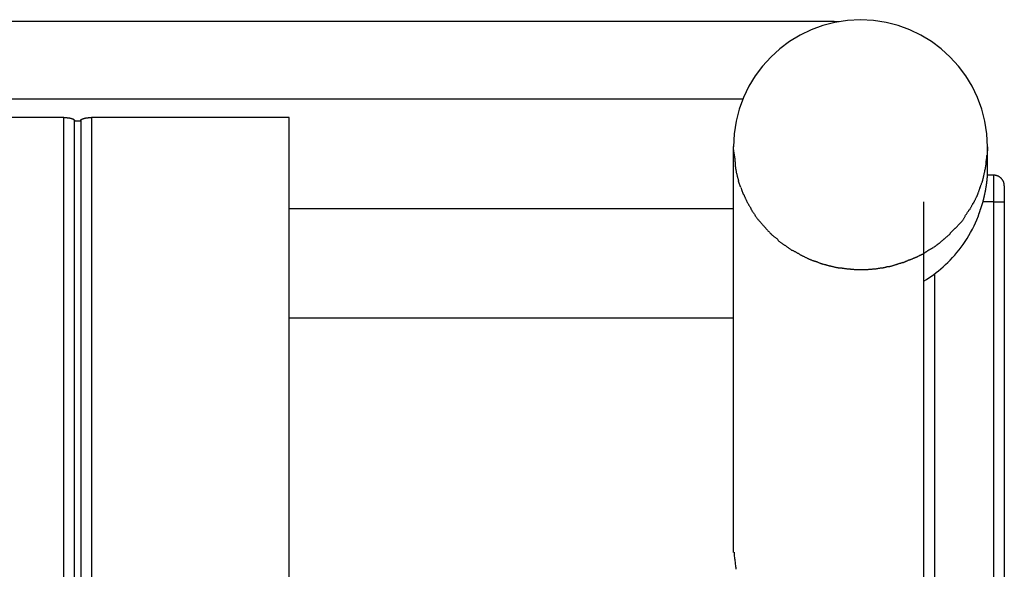
# Model space of a CAD drawing. Extents: x -18.6 to 18.6, y -7.9 to 7.9.
# Drawn here: x 8.1 to 12.8, y 5.3 to 7.9 of the extents above; entities that cross this region are included whole.
import ezdxf

# ---------------------------------------------------------------- set-up
doc = ezdxf.new("R2010")
doc.units = 0
doc.layers.get('0').update_dxf_attribs({"linetype": 'CONTINUOUS'})

msp = doc.modelspace()

# ---------------------------------------------------------------- linework, layer by layer
at = {"color": 0}
for points in [[(11.9464, 7.9201), (-2.8529, 7.9201)], [(12.6715, 7.3279), (12.6715, 7.3279), (12.6683, 7.389), (12.6591, 7.4485), (12.6442, 7.5058), (12.6241, 7.561), (12.5987, 7.6133), (12.5687, 7.6628), (12.534, 7.709), (12.4953, 7.7518), (12.4525, 7.7905), (12.4063, 7.8252), (12.3568, 7.8552), (12.3045, 7.8806), (12.2493, 7.9007), (12.192, 7.9156), (12.1325, 7.9248), (12.0714, 7.928), (12.0714, 7.928), (12.01, 7.9248), (11.9506, 7.9156), (11.8931, 7.9007), (11.8381, 7.8806), (11.7856, 7.8552), (11.7361, 7.8252), (11.6899, 7.7905), (11.6474, 7.7518), (11.6085, 7.709), (11.5739, 7.6628), (11.5437, 7.6133), (11.5185, 7.561), (11.4982, 7.5058), (11.4835, 7.4485), (11.4743, 7.389), (11.4713, 7.3279), (11.4713, 7.3279), (11.4713, 7.3279), (11.4713, 7.3279), (11.4713, 7.3279), (11.4713, 7.3279), (11.4713, 7.3279), (11.4713, 7.3279), (11.4713, 7.3279), (11.4713, 7.3279), (11.4713, 7.3279), (11.4713, 7.3279), (11.4713, 7.3279), (11.4713, 7.3279), (11.4713, 7.3279), (11.4713, 7.3279), (11.4713, 7.3279), (11.4713, 7.3279)], [(12.6715, 7.3279), (12.6715, 7.3279), (12.6683, 7.389), (12.6591, 7.4485), (12.6442, 7.5058), (12.6241, 7.561), (12.5987, 7.6133), (12.5687, 7.6628), (12.534, 7.709), (12.4953, 7.7518), (12.4525, 7.7905), (12.4063, 7.8252), (12.3568, 7.8552), (12.3045, 7.8806), (12.2493, 7.9007), (12.192, 7.9156), (12.1325, 7.9248), (12.0714, 7.928), (12.0714, 7.928), (12.01, 7.9248), (11.9506, 7.9156), (11.8931, 7.9007), (11.8381, 7.8806), (11.7856, 7.8552), (11.7361, 7.8252), (11.6899, 7.7905), (11.6474, 7.7518), (11.6085, 7.709), (11.5739, 7.6628), (11.5437, 7.6133), (11.5185, 7.561), (11.4982, 7.5058), (11.4835, 7.4485), (11.4743, 7.389), (11.4713, 7.3279), (11.4713, 7.3279), (11.4713, 7.3279), (11.4713, 7.3279), (11.4713, 7.3279), (11.4713, 7.3279), (11.4713, 7.3279), (11.4713, 7.3279), (11.4713, 7.3279), (11.4713, 7.3279), (11.4713, 7.3279), (11.4713, 7.3279), (11.4713, 7.3279), (11.4713, 7.3279), (11.4713, 7.3279), (11.4713, 7.3279), (11.4713, 7.3279), (11.4713, 7.3279)], [(11.9464, 7.9201), (11.9472, 7.9201), (11.9479, 7.9201), (11.9488, 7.9201), (11.9496, 7.9201), (11.9503, 7.9201), (11.9512, 7.9201), (11.952, 7.9201), (11.9527, 7.9201), (11.9536, 7.9201), (11.9544, 7.9201), (11.9552, 7.9201), (11.956, 7.9201), (11.9568, 7.92), (11.9576, 7.92), (11.9585, 7.92), (11.9593, 7.92), (11.96, 7.9199), (11.9609, 7.9199), (11.9617, 7.9199), (11.9625, 7.9199), (11.9633, 7.9199), (11.9642, 7.9198), (11.965, 7.9198), (11.9658, 7.9197), (11.9665, 7.9197), (11.9675, 7.9197), (11.9689, 7.9196), (11.9708, 7.9195)], [(11.9464, 7.9148), (11.9464, 7.9201)], [(11.5151, 7.553), (-2.3936, 7.553)], [(8.3049, 7.4661), (7.3696, 7.4661)], [(8.3049, 7.4661), (8.3057, 7.4661), (8.3065, 7.466), (8.3073, 7.466), (8.3081, 7.466), (8.3089, 7.466), (8.3097, 7.466), (8.3106, 7.4659), (8.3113, 7.4659), (8.3121, 7.4659), (8.313, 7.4659), (8.3137, 7.4658), (8.3145, 7.4657), (8.3153, 7.4657), (8.3161, 7.4656), (8.3169, 7.4656), (8.3176, 7.4655), (8.3184, 7.4654), (8.3192, 7.4654), (8.32, 7.4653), (8.3207, 7.4652), (8.3215, 7.4652), (8.3222, 7.4651), (8.323, 7.465), (8.3238, 7.465), (8.3245, 7.4648), (8.3252, 7.4648), (8.326, 7.4647), (8.3266, 7.4645), (8.3274, 7.4645), (8.3281, 7.4643), (8.3288, 7.4643), (8.3295, 7.4641), (8.3302, 7.464), (8.3309, 7.4639), (8.3316, 7.4638), (8.3323, 7.4637), (8.3329, 7.4635), (8.3336, 7.4634), (8.3342, 7.4632), (8.3349, 7.4631), (8.3355, 7.463), (8.3361, 7.4628), (8.3368, 7.4627), (8.3374, 7.4626), (8.338, 7.4624), (8.3385, 7.4623), (8.3392, 7.4621), (8.3397, 7.4619), (8.3403, 7.4618), (8.3408, 7.4616), (8.3414, 7.4615), (8.3419, 7.4613), (8.3425, 7.4611), (8.3429, 7.461), (8.3434, 7.4608), (8.344, 7.4606), (8.3445, 7.4604), (8.3449, 7.4603), (8.3454, 7.4601), (8.3458, 7.4599), (8.3463, 7.4597), (8.3467, 7.4595), (8.3471, 7.4593), (8.3475, 7.4591), (8.348, 7.459), (8.3484, 7.4588), (8.3487, 7.4586), (8.3491, 7.4584), (8.3495, 7.4582), (8.3498, 7.4579), (8.3502, 7.4578), (8.3505, 7.4576), (8.3508, 7.4574), (8.3511, 7.4572), (8.3514, 7.457), (8.3517, 7.4568), (8.352, 7.4566), (8.3522, 7.4564), (8.3524, 7.4561), (8.3527, 7.4559), (8.3529, 7.4557), (8.3531, 7.4555), (8.3533, 7.4553), (8.3535, 7.4551), (8.3537, 7.4549), (8.3538, 7.4546), (8.354, 7.4544), (8.3542, 7.4542), (8.3542, 7.454), (8.3544, 7.4537), (8.3545, 7.4535), (8.3546, 7.4533), (8.3546, 7.4531), (8.3547, 7.4528), (8.3548, 7.4526), (8.3548, 7.4524), (8.3548, 7.4522), (8.3548, 7.4519), (8.3548, 7.4517)], [(8.3049, -1.8365), (8.3049, 7.4661)], [(8.3548, -1.8221), (8.3548, 7.4517)], [(8.3548, 7.4502), (8.3849, 7.4502)], [(8.3849, 7.4517), (8.3849, 7.4519), (8.3849, 7.4522), (8.3849, 7.4524), (8.385, 7.4526), (8.385, 7.4528), (8.3851, 7.4531), (8.3852, 7.4533), (8.3852, 7.4535), (8.3854, 7.4537), (8.3854, 7.454), (8.3856, 7.4542), (8.3857, 7.4544), (8.3858, 7.4546), (8.3861, 7.4549), (8.3862, 7.4551), (8.3864, 7.4553), (8.3866, 7.4555), (8.3868, 7.4557), (8.387, 7.4559), (8.3873, 7.4561), (8.3875, 7.4564), (8.3878, 7.4566), (8.388, 7.4568), (8.3883, 7.457), (8.3886, 7.4572), (8.3889, 7.4574), (8.3892, 7.4576), (8.3896, 7.4578), (8.3899, 7.4579), (8.3902, 7.4582), (8.3906, 7.4584), (8.3909, 7.4586), (8.3913, 7.4588), (8.3918, 7.459), (8.3922, 7.4591), (8.3926, 7.4593), (8.393, 7.4595), (8.3934, 7.4597), (8.3939, 7.4599), (8.3943, 7.4601), (8.3948, 7.4603), (8.3953, 7.4604), (8.3957, 7.4606), (8.3962, 7.4608), (8.3968, 7.461), (8.3973, 7.4611), (8.3978, 7.4613), (8.3984, 7.4615), (8.3989, 7.4616), (8.3995, 7.4618), (8.4, 7.4619), (8.4006, 7.4621), (8.4012, 7.4623), (8.4017, 7.4624), (8.4024, 7.4626), (8.403, 7.4627), (8.4036, 7.4628), (8.4042, 7.463), (8.4048, 7.4631), (8.4054, 7.4632), (8.4061, 7.4634), (8.4068, 7.4635), (8.4074, 7.4637), (8.4081, 7.4638), (8.4088, 7.4639), (8.4095, 7.464), (8.4102, 7.4641), (8.4109, 7.4643), (8.4116, 7.4643), (8.4123, 7.4645), (8.413, 7.4645), (8.4138, 7.4647), (8.4145, 7.4648), (8.4152, 7.4648), (8.416, 7.465), (8.4167, 7.465), (8.4175, 7.4651), (8.4182, 7.4652), (8.419, 7.4652), (8.4197, 7.4653), (8.4205, 7.4654), (8.4213, 7.4654), (8.4221, 7.4655), (8.4228, 7.4656), (8.4236, 7.4656), (8.4244, 7.4657), (8.4252, 7.4657), (8.426, 7.4658), (8.4268, 7.4659), (8.4276, 7.4659), (8.4284, 7.4659), (8.4292, 7.4659), (8.43, 7.466), (8.4308, 7.466), (8.4316, 7.466), (8.4324, 7.466), (8.4332, 7.466), (8.434, 7.4661), (8.4349, 7.4661)], [(8.3849, 7.4517), (8.3849, -1.8221)], [(9.3701, 7.4661), (8.4349, 7.4661)], [(8.4349, 7.4661), (8.4349, -1.8365)], [(9.3701, -1.8365), (9.3701, 7.4661)], [(11.4693, 7.3292), (11.4693, 7.3292), (11.4693, 7.3249), (11.4696, 7.3206), (11.4699, 7.3159), (11.4705, 7.3113), (11.4711, 7.3063), (11.4718, 7.3014), (11.4726, 7.2963), (11.4735, 7.2915), (11.4741, 7.2864), (11.475, 7.2816), (11.4756, 7.2768), (11.4764, 7.2724), (11.4768, 7.268), (11.4773, 7.264), (11.4776, 7.2602), (11.4778, 7.257)], [(11.4693, 7.3292), (11.4693, 7.3292), (11.4693, 7.3249), (11.4696, 7.3206), (11.4699, 7.3159), (11.4705, 7.3113), (11.4711, 7.3063), (11.4718, 7.3014), (11.4726, 7.2963), (11.4735, 7.2915), (11.4741, 7.2864), (11.475, 7.2816), (11.4756, 7.2768), (11.4764, 7.2724), (11.4768, 7.268), (11.4773, 7.264), (11.4776, 7.2602), (11.4778, 7.257)], [(11.4712, 5.4118), (11.4712, 7.3281)], [(12.6716, 7.3279), (12.6701, 7.2876)], [(12.6716, 7.1945), (12.6716, 7.3281)], [(12.6648, 7.2478), (12.6648, 7.2478), (12.6648, 7.2495), (12.6649, 7.2516), (12.6651, 7.2539), (12.6654, 7.2566), (12.6657, 7.2592), (12.6661, 7.2621), (12.6664, 7.2651), (12.667, 7.2681), (12.6673, 7.2708), (12.6677, 7.2738), (12.668, 7.2765), (12.6685, 7.2794), (12.6687, 7.2819), (12.669, 7.2843), (12.6691, 7.2864), (12.6693, 7.2884)], [(12.6648, 7.2478), (12.6648, 7.2478), (12.6648, 7.2495), (12.6649, 7.2516), (12.6651, 7.2539), (12.6654, 7.2566), (12.6657, 7.2592), (12.6661, 7.2621), (12.6664, 7.2651), (12.667, 7.2681), (12.6673, 7.2708), (12.6677, 7.2738), (12.668, 7.2765), (12.6685, 7.2794), (12.6687, 7.2819), (12.669, 7.2843), (12.6691, 7.2864), (12.6693, 7.2884)], [(11.4782, 7.2566), (11.4782, 7.2566), (11.4782, 7.2534), (11.4783, 7.2502), (11.4784, 7.2467), (11.4787, 7.2433), (11.479, 7.2396), (11.4794, 7.236), (11.4798, 7.2322), (11.4804, 7.2286), (11.4808, 7.2247), (11.4814, 7.2211), (11.482, 7.2174), (11.4826, 7.2138), (11.4832, 7.2102), (11.4838, 7.2069), (11.4844, 7.2037), (11.4853, 7.2008)], [(11.4782, 7.2566), (11.4782, 7.2566), (11.4782, 7.2534), (11.4783, 7.2502), (11.4784, 7.2467), (11.4787, 7.2433), (11.479, 7.2396), (11.4794, 7.236), (11.4798, 7.2322), (11.4804, 7.2286), (11.4808, 7.2247), (11.4814, 7.2211), (11.482, 7.2174), (11.4826, 7.2138), (11.4832, 7.2102), (11.4838, 7.2069), (11.4844, 7.2037), (11.4853, 7.2008)], [(12.6585, 7.2101), (12.6585, 7.2101), (12.6588, 7.2121), (12.6593, 7.2143), (12.6598, 7.2165), (12.6604, 7.2189), (12.6608, 7.2212), (12.6614, 7.2236), (12.662, 7.226), (12.6626, 7.2286), (12.6629, 7.231), (12.6635, 7.2334), (12.6638, 7.2358), (12.6643, 7.2383), (12.6645, 7.2405), (12.6648, 7.2429), (12.6649, 7.245), (12.6651, 7.2473)], [(12.6585, 7.2101), (12.6585, 7.2101), (12.6588, 7.2121), (12.6593, 7.2143), (12.6598, 7.2165), (12.6604, 7.2189), (12.6608, 7.2212), (12.6614, 7.2236), (12.662, 7.226), (12.6626, 7.2286), (12.6629, 7.231), (12.6635, 7.2334), (12.6638, 7.2358), (12.6643, 7.2383), (12.6645, 7.2405), (12.6648, 7.2429), (12.6649, 7.245), (12.6651, 7.2473)], [(11.4855, 7.2013), (11.4855, 7.2013), (11.4858, 7.1992), (11.4863, 7.1971), (11.4869, 7.1948), (11.4875, 7.1926), (11.4881, 7.1901), (11.4888, 7.1877), (11.4894, 7.1851), (11.4903, 7.1827), (11.4909, 7.18), (11.4916, 7.1776), (11.4922, 7.1751), (11.493, 7.1727), (11.4936, 7.1703), (11.4942, 7.1681), (11.4946, 7.166), (11.4952, 7.1642)], [(11.4855, 7.2013), (11.4855, 7.2013), (11.4858, 7.1992), (11.4863, 7.1971), (11.4869, 7.1948), (11.4875, 7.1926), (11.4881, 7.1901), (11.4888, 7.1877), (11.4894, 7.1851), (11.4903, 7.1827), (11.4909, 7.18), (11.4916, 7.1776), (11.4922, 7.1751), (11.493, 7.1727), (11.4936, 7.1703), (11.4942, 7.1681), (11.4946, 7.166), (11.4952, 7.1642)], [(12.6365, 7.1329), (12.6365, 7.1329), (12.6368, 7.1346), (12.6374, 7.1366), (12.6381, 7.1387), (12.639, 7.1411), (12.6399, 7.1435), (12.6409, 7.1461), (12.6418, 7.1488), (12.643, 7.1515), (12.6439, 7.1541), (12.645, 7.1568), (12.6459, 7.1593), (12.6469, 7.1619), (12.6476, 7.1641), (12.6485, 7.1664), (12.6491, 7.1684), (12.6497, 7.1703)], [(12.6365, 7.1329), (12.6365, 7.1329), (12.6368, 7.1346), (12.6374, 7.1366), (12.6381, 7.1387), (12.639, 7.1411), (12.6399, 7.1435), (12.6409, 7.1461), (12.6418, 7.1488), (12.643, 7.1515), (12.6439, 7.1541), (12.645, 7.1568), (12.6459, 7.1593), (12.6469, 7.1619), (12.6476, 7.1641), (12.6485, 7.1664), (12.6491, 7.1684), (12.6497, 7.1703)], [(12.6495, 7.1696), (12.6495, 7.1696), (12.6498, 7.1716), (12.6503, 7.1738), (12.6508, 7.1762), (12.6514, 7.1787), (12.652, 7.1812), (12.6526, 7.1839), (12.6532, 7.1866), (12.6538, 7.1893), (12.6544, 7.1917), (12.655, 7.1944), (12.6556, 7.1969), (12.6562, 7.1996), (12.6566, 7.202), (12.6572, 7.2045), (12.6577, 7.2067), (12.6583, 7.209)], [(12.6495, 7.1696), (12.6495, 7.1696), (12.6498, 7.1716), (12.6503, 7.1738), (12.6508, 7.1762), (12.6514, 7.1787), (12.652, 7.1812), (12.6526, 7.1839), (12.6532, 7.1866), (12.6538, 7.1893), (12.6544, 7.1917), (12.655, 7.1944), (12.6556, 7.1969), (12.6562, 7.1996), (12.6566, 7.202), (12.6572, 7.2045), (12.6577, 7.2067), (12.6583, 7.209)], [(12.6506, 7.0694), (12.6511, 7.0714), (12.6516, 7.0733), (12.6521, 7.0752), (12.6526, 7.0772), (12.6531, 7.0791), (12.6536, 7.081), (12.6541, 7.0829), (12.6545, 7.0849), (12.655, 7.0869), (12.6555, 7.0888), (12.6559, 7.0907), (12.6563, 7.0926), (12.6568, 7.0945), (12.6572, 7.0964), (12.6577, 7.0983), (12.6581, 7.1003), (12.6585, 7.1021), (12.6589, 7.104), (12.6593, 7.1059), (12.6597, 7.1078), (12.6601, 7.1096), (12.6605, 7.1115), (12.6609, 7.1133), (12.6612, 7.1152), (12.6616, 7.117), (12.662, 7.1188), (12.6623, 7.1206), (12.6627, 7.1224), (12.663, 7.1242), (12.6633, 7.126), (12.6636, 7.1277), (12.664, 7.1295), (12.6643, 7.1312), (12.6645, 7.1329), (12.6649, 7.1346), (12.6652, 7.1363), (12.6654, 7.1379), (12.6657, 7.1396), (12.6659, 7.1412), (12.6662, 7.1428), (12.6665, 7.1445), (12.6667, 7.1461), (12.6669, 7.1476), (12.6671, 7.1492), (12.6674, 7.1507), (12.6676, 7.1522), (12.6678, 7.1536), (12.668, 7.1551), (12.6682, 7.1566), (12.6683, 7.158), (12.6685, 7.1594), (12.6687, 7.1608), (12.6689, 7.1621), (12.669, 7.1635), (12.6691, 7.1648), (12.6693, 7.166), (12.6694, 7.1672), (12.6696, 7.1685), (12.6697, 7.1697), (12.6698, 7.1709), (12.67, 7.1721), (12.67, 7.1732), (12.6702, 7.1743), (12.6702, 7.1754), (12.6704, 7.1764), (12.6704, 7.1774), (12.6705, 7.1784), (12.6706, 7.1793), (12.6707, 7.1803), (12.6708, 7.1812), (12.6709, 7.1821), (12.6709, 7.1829), (12.6709, 7.1837), (12.671, 7.1846), (12.6711, 7.1853), (12.6711, 7.1861), (12.6711, 7.1868), (12.6712, 7.1875), (12.6713, 7.1881), (12.6713, 7.1887), (12.6713, 7.1893), (12.6713, 7.1899), (12.6713, 7.1903), (12.6714, 7.1909), (12.6714, 7.1913), (12.6714, 7.1918), (12.6715, 7.1921), (12.6715, 7.1925), (12.6715, 7.1929), (12.6715, 7.1932), (12.6715, 7.1934), (12.6715, 7.1937), (12.6715, 7.1939), (12.6715, 7.1941), (12.6715, 7.1942), (12.6715, 7.1943), (12.6715, 7.1944), (12.6715, 7.1945), (12.6715, 7.1945)], [(12.701, 7.1934), (12.6715, 7.1934)], [(12.7038, 7.1934), (12.701, 7.1934)], [(12.701, 7.0684), (12.701, 7.1934)], [(12.7059, 7.1932), (12.7059, 7.1932), (12.7056, 7.1932), (12.7056, 7.1932), (12.7053, 7.1932), (12.7053, 7.1932), (12.705, 7.1932), (12.705, 7.1932), (12.7048, 7.1932), (12.7048, 7.1932), (12.7045, 7.1932), (12.7045, 7.1932), (12.7042, 7.1932), (12.7042, 7.1932), (12.7039, 7.1932), (12.7039, 7.1932), (12.7037, 7.1932), (12.7037, 7.1933)], [(12.7059, 7.1932), (12.7059, 7.1932), (12.7056, 7.1932), (12.7056, 7.1932), (12.7053, 7.1932), (12.7053, 7.1932), (12.705, 7.1932), (12.705, 7.1932), (12.7048, 7.1932), (12.7048, 7.1932), (12.7045, 7.1932), (12.7045, 7.1932), (12.7042, 7.1932), (12.7042, 7.1932), (12.7039, 7.1932), (12.7039, 7.1932), (12.7037, 7.1932), (12.7037, 7.1933)], [(12.7511, 7.1434), (12.7511, 7.1446), (12.751, 7.1459), (12.751, 7.147), (12.7509, 7.1483), (12.7508, 7.1494), (12.7505, 7.1507), (12.7503, 7.1519), (12.7501, 7.1531), (12.7499, 7.1544), (12.7496, 7.1556), (12.7492, 7.1569), (12.7489, 7.1582), (12.7485, 7.1594), (12.7481, 7.1606), (12.7476, 7.1619), (12.747, 7.163), (12.7466, 7.1643), (12.7459, 7.1655), (12.7453, 7.1667), (12.7447, 7.1679), (12.744, 7.1691), (12.7433, 7.1703), (12.7426, 7.1714), (12.7417, 7.1725), (12.741, 7.1736), (12.7401, 7.1747), (12.7393, 7.1758), (12.7383, 7.1768), (12.7374, 7.1778), (12.7365, 7.1788), (12.7354, 7.1798), (12.7345, 7.1807), (12.7334, 7.1816), (12.7323, 7.1825), (12.7312, 7.1833), (12.7301, 7.1842), (12.729, 7.1849), (12.7279, 7.1857), (12.7267, 7.1864), (12.7255, 7.187), (12.7244, 7.1877), (12.7231, 7.1883), (12.7219, 7.1889), (12.7207, 7.1894), (12.7195, 7.1899), (12.7182, 7.1904), (12.717, 7.1908), (12.7158, 7.1912), (12.7145, 7.1916), (12.7133, 7.1919), (12.712, 7.1923), (12.7108, 7.1925), (12.7095, 7.1927), (12.7083, 7.193), (12.7072, 7.1931), (12.7059, 7.1932)], [(11.5055, 7.1349), (11.4947, 7.1643)], [(11.5066, 7.1338), (11.5066, 7.1338), (11.5069, 7.1319), (11.5074, 7.1301), (11.508, 7.128), (11.5086, 7.1262), (11.5092, 7.1241), (11.5098, 7.122), (11.5104, 7.1199), (11.5113, 7.1179), (11.5119, 7.1158), (11.5128, 7.1137), (11.5135, 7.1116), (11.5144, 7.1096), (11.5152, 7.1075), (11.5161, 7.1056), (11.517, 7.1038), (11.5179, 7.1022)], [(11.5066, 7.1338), (11.5066, 7.1338), (11.5069, 7.1319), (11.5074, 7.1301), (11.508, 7.128), (11.5086, 7.1262), (11.5092, 7.1241), (11.5098, 7.122), (11.5104, 7.1199), (11.5113, 7.1179), (11.5119, 7.1158), (11.5128, 7.1137), (11.5135, 7.1116), (11.5144, 7.1096), (11.5152, 7.1075), (11.5161, 7.1056), (11.517, 7.1038), (11.5179, 7.1022)], [(12.6229, 7.0968), (12.6229, 7.0968), (12.6237, 7.0985), (12.6246, 7.1005), (12.6255, 7.1026), (12.6264, 7.105), (12.6273, 7.1074), (12.6282, 7.11), (12.6291, 7.1127), (12.6303, 7.1154), (12.6311, 7.1179), (12.632, 7.1206), (12.6328, 7.1231), (12.6337, 7.1257), (12.6343, 7.1279), (12.635, 7.1302), (12.6355, 7.1322), (12.6361, 7.1341)], [(12.6229, 7.0968), (12.6229, 7.0968), (12.6237, 7.0985), (12.6246, 7.1005), (12.6255, 7.1026), (12.6264, 7.105), (12.6273, 7.1074), (12.6282, 7.11), (12.6291, 7.1127), (12.6303, 7.1154), (12.6311, 7.1179), (12.632, 7.1206), (12.6328, 7.1231), (12.6337, 7.1257), (12.6343, 7.1279), (12.635, 7.1302), (12.6355, 7.1322), (12.6361, 7.1341)], [(12.7511, 7.1434), (12.7511, 7.0684)], [(11.5189, 7.1029), (11.5189, 7.1029), (11.5195, 7.1008), (11.5204, 7.0989), (11.5213, 7.0967), (11.5223, 7.0946), (11.5232, 7.0922), (11.5243, 7.0899), (11.5254, 7.0875), (11.5266, 7.0853), (11.5275, 7.0829), (11.5287, 7.0805), (11.5296, 7.0781), (11.5308, 7.0759), (11.5317, 7.0737), (11.5327, 7.0716), (11.5336, 7.0696), (11.5345, 7.0678)], [(11.5189, 7.1029), (11.5189, 7.1029), (11.5195, 7.1008), (11.5204, 7.0989), (11.5213, 7.0967), (11.5223, 7.0946), (11.5232, 7.0922), (11.5243, 7.0899), (11.5254, 7.0875), (11.5266, 7.0853), (11.5275, 7.0829), (11.5287, 7.0805), (11.5296, 7.0781), (11.5308, 7.0759), (11.5317, 7.0737), (11.5327, 7.0716), (11.5336, 7.0696), (11.5345, 7.0678)], [(12.6055, 7.0618), (12.6055, 7.0618), (12.6063, 7.0635), (12.6072, 7.0654), (12.6082, 7.0674), (12.6094, 7.0697), (12.6105, 7.072), (12.6117, 7.0744), (12.6129, 7.0768), (12.6143, 7.0794), (12.6154, 7.0818), (12.6166, 7.0842), (12.6178, 7.0866), (12.619, 7.089), (12.62, 7.0911), (12.6212, 7.0932), (12.6221, 7.0951), (12.6231, 7.0971)], [(12.6055, 7.0618), (12.6055, 7.0618), (12.6063, 7.0635), (12.6072, 7.0654), (12.6082, 7.0674), (12.6094, 7.0697), (12.6105, 7.072), (12.6117, 7.0744), (12.6129, 7.0768), (12.6143, 7.0794), (12.6154, 7.0818), (12.6166, 7.0842), (12.6178, 7.0866), (12.619, 7.089), (12.62, 7.0911), (12.6212, 7.0932), (12.6221, 7.0951), (12.6231, 7.0971)], [(11.4712, 7.0352), (9.3701, 7.0352)], [(11.534, 7.0686), (11.534, 7.0686), (11.5348, 7.0667), (11.5358, 7.0649), (11.537, 7.0628), (11.5383, 7.0608), (11.5395, 7.0585), (11.5409, 7.0564), (11.5423, 7.0541), (11.5438, 7.052), (11.545, 7.0496), (11.5465, 7.0475), (11.5478, 7.0453), (11.5493, 7.0432), (11.5505, 7.0411), (11.5517, 7.0391), (11.5527, 7.0373), (11.5538, 7.0356)], [(11.534, 7.0686), (11.534, 7.0686), (11.5348, 7.0667), (11.5358, 7.0649), (11.537, 7.0628), (11.5383, 7.0608), (11.5395, 7.0585), (11.5409, 7.0564), (11.5423, 7.0541), (11.5438, 7.052), (11.545, 7.0496), (11.5465, 7.0475), (11.5478, 7.0453), (11.5493, 7.0432), (11.5505, 7.0411), (11.5517, 7.0391), (11.5527, 7.0373), (11.5538, 7.0356)], [(11.5522, 7.0361), (11.5522, 7.0361), (11.553, 7.0341), (11.5541, 7.0322), (11.5553, 7.0301), (11.5567, 7.0282), (11.558, 7.0259), (11.5595, 7.0238), (11.561, 7.0217), (11.5627, 7.0196), (11.5642, 7.0172), (11.5657, 7.0151), (11.5671, 7.013), (11.5686, 7.0109), (11.5698, 7.0088), (11.5712, 7.0068), (11.5722, 7.0049), (11.5733, 7.0032)], [(11.5522, 7.0361), (11.5522, 7.0361), (11.553, 7.0341), (11.5541, 7.0322), (11.5553, 7.0301), (11.5567, 7.0282), (11.558, 7.0259), (11.5595, 7.0238), (11.561, 7.0217), (11.5627, 7.0196), (11.5642, 7.0172), (11.5657, 7.0151), (11.5671, 7.013), (11.5686, 7.0109), (11.5698, 7.0088), (11.5712, 7.0068), (11.5722, 7.0049), (11.5733, 7.0032)], [(12.371, -1.0513), (12.371, 7.0684)], [(12.565, 6.9987), (12.565, 6.9987), (12.5658, 7.0003), (12.5668, 7.0021), (12.568, 7.0039), (12.5693, 7.006), (12.5705, 7.0079), (12.572, 7.01), (12.5735, 7.0121), (12.575, 7.0142), (12.5762, 7.0162), (12.5777, 7.0183), (12.579, 7.0203), (12.5805, 7.0224), (12.5817, 7.0242), (12.5829, 7.0262), (12.5839, 7.028), (12.585, 7.0299)], [(12.565, 6.9987), (12.565, 6.9987), (12.5658, 7.0003), (12.5668, 7.0021), (12.568, 7.0039), (12.5693, 7.006), (12.5705, 7.0079), (12.572, 7.01), (12.5735, 7.0121), (12.575, 7.0142), (12.5762, 7.0162), (12.5777, 7.0183), (12.579, 7.0203), (12.5805, 7.0224), (12.5817, 7.0242), (12.5829, 7.0262), (12.5839, 7.028), (12.585, 7.0299)], [(12.5872, 7.0297), (12.5872, 7.0297), (12.588, 7.0314), (12.5889, 7.0332), (12.5899, 7.0352), (12.5911, 7.0373), (12.5922, 7.0394), (12.5934, 7.0416), (12.5946, 7.0439), (12.596, 7.0463), (12.5971, 7.0484), (12.5983, 7.0507), (12.5995, 7.0528), (12.6007, 7.0551), (12.6017, 7.0571), (12.6029, 7.0592), (12.6038, 7.061), (12.6048, 7.0629)], [(12.5872, 7.0297), (12.5872, 7.0297), (12.588, 7.0314), (12.5889, 7.0332), (12.5899, 7.0352), (12.5911, 7.0373), (12.5922, 7.0394), (12.5934, 7.0416), (12.5946, 7.0439), (12.596, 7.0463), (12.5971, 7.0484), (12.5983, 7.0507), (12.5995, 7.0528), (12.6007, 7.0551), (12.6017, 7.0571), (12.6029, 7.0592), (12.6038, 7.061), (12.6048, 7.0629)], [(12.6287, 7.0021), (12.6287, 7.0021), (12.629, 7.0035), (12.6294, 7.0051), (12.63, 7.0068), (12.6306, 7.0086), (12.6312, 7.0104), (12.6319, 7.0124), (12.6325, 7.0142), (12.6334, 7.0163), (12.634, 7.0181), (12.6347, 7.0201), (12.6353, 7.0219), (12.6361, 7.024), (12.6367, 7.0257), (12.6373, 7.0275), (12.6377, 7.0291), (12.6383, 7.0308)], [(12.6287, 7.0021), (12.6287, 7.0021), (12.629, 7.0035), (12.6294, 7.0051), (12.63, 7.0068), (12.6306, 7.0086), (12.6312, 7.0104), (12.6319, 7.0124), (12.6325, 7.0142), (12.6334, 7.0163), (12.634, 7.0181), (12.6347, 7.0201), (12.6353, 7.0219), (12.6361, 7.024), (12.6367, 7.0257), (12.6373, 7.0275), (12.6377, 7.0291), (12.6383, 7.0308)], [(12.6385, 7.0308), (12.6506, 7.0694)], [(12.701, 7.0684), (12.6503, 7.0684)], [(12.701, -1.4399), (12.701, 7.0684)], [(12.701, 7.0684), (12.7511, 7.0684)], [(12.7511, 7.0684), (12.7511, -1.4399)], [(11.5731, 7.0035), (11.5731, 7.0035), (11.5739, 7.0015), (11.5751, 6.9997), (11.5764, 6.9976), (11.5779, 6.9956), (11.5794, 6.9932), (11.5811, 6.9911), (11.5829, 6.9888), (11.5847, 6.9867), (11.5865, 6.9843), (11.5883, 6.9822), (11.5901, 6.9801), (11.5919, 6.9782), (11.5934, 6.9763), (11.5951, 6.9746), (11.5966, 6.9731), (11.5981, 6.9718)], [(11.5731, 7.0035), (11.5731, 7.0035), (11.5739, 7.0015), (11.5751, 6.9997), (11.5764, 6.9976), (11.5779, 6.9956), (11.5794, 6.9932), (11.5811, 6.9911), (11.5829, 6.9888), (11.5847, 6.9867), (11.5865, 6.9843), (11.5883, 6.9822), (11.5901, 6.9801), (11.5919, 6.9782), (11.5934, 6.9763), (11.5951, 6.9746), (11.5966, 6.9731), (11.5981, 6.9718)], [(12.3715, 6.6943), (12.383, 6.7013), (12.3946, 6.7088), (12.4061, 6.7166), (12.4176, 6.7248), (12.429, 6.7333), (12.4403, 6.7422), (12.4516, 6.7515), (12.4627, 6.7612), (12.4738, 6.7713), (12.4847, 6.7818), (12.4955, 6.7927), (12.5062, 6.804), (12.5166, 6.8157), (12.5269, 6.8278), (12.537, 6.8402), (12.5468, 6.8531), (12.5564, 6.8664), (12.5657, 6.88), (12.5748, 6.894), (12.5835, 6.9083), (12.5919, 6.9229), (12.6, 6.9381), (12.6079, 6.954), (12.6151, 6.9692), (12.6214, 6.9831), (12.6286, 7.0015)], [(12.5443, 6.9687), (12.5443, 6.9687), (12.5455, 6.9699), (12.5468, 6.9714), (12.5483, 6.9731), (12.5498, 6.975), (12.5513, 6.9768), (12.5529, 6.9789), (12.5544, 6.981), (12.5562, 6.9833), (12.5577, 6.9854), (12.5592, 6.9876), (12.5605, 6.9897), (12.562, 6.992), (12.5632, 6.994), (12.5645, 6.9961), (12.5655, 6.9979), (12.5666, 6.9999)], [(12.5443, 6.9687), (12.5443, 6.9687), (12.5455, 6.9699), (12.5468, 6.9714), (12.5483, 6.9731), (12.5498, 6.975), (12.5513, 6.9768), (12.5529, 6.9789), (12.5544, 6.981), (12.5562, 6.9833), (12.5577, 6.9854), (12.5592, 6.9876), (12.5605, 6.9897), (12.562, 6.992), (12.5632, 6.994), (12.5645, 6.9961), (12.5655, 6.9979), (12.5666, 6.9999)], [(11.5971, 6.9724), (11.5971, 6.9724), (11.5983, 6.9709), (11.5998, 6.9694), (11.6014, 6.9676), (11.6032, 6.9658), (11.6049, 6.9637), (11.6067, 6.9617), (11.6085, 6.9596), (11.6106, 6.9576), (11.6124, 6.9555), (11.6142, 6.9534), (11.616, 6.9513), (11.6179, 6.9494), (11.6195, 6.9475), (11.6212, 6.9458), (11.6227, 6.9443), (11.6242, 6.943)], [(11.5971, 6.9724), (11.5971, 6.9724), (11.5983, 6.9709), (11.5998, 6.9694), (11.6014, 6.9676), (11.6032, 6.9658), (11.6049, 6.9637), (11.6067, 6.9617), (11.6085, 6.9596), (11.6106, 6.9576), (11.6124, 6.9555), (11.6142, 6.9534), (11.616, 6.9513), (11.6179, 6.9494), (11.6195, 6.9475), (11.6212, 6.9458), (11.6227, 6.9443), (11.6242, 6.943)], [(11.6235, 6.9414), (11.6235, 6.9414), (11.6247, 6.9399), (11.6262, 6.9384), (11.6278, 6.9366), (11.6296, 6.935), (11.6314, 6.9331), (11.6333, 6.9313), (11.6351, 6.9293), (11.6372, 6.9275), (11.639, 6.9254), (11.641, 6.9236), (11.6428, 6.9217), (11.6447, 6.9199), (11.6463, 6.9181), (11.6481, 6.9165), (11.6496, 6.915), (11.6511, 6.9138)], [(11.6235, 6.9414), (11.6235, 6.9414), (11.6247, 6.9399), (11.6262, 6.9384), (11.6278, 6.9366), (11.6296, 6.935), (11.6314, 6.9331), (11.6333, 6.9313), (11.6351, 6.9293), (11.6372, 6.9275), (11.639, 6.9254), (11.641, 6.9236), (11.6428, 6.9217), (11.6447, 6.9199), (11.6463, 6.9181), (11.6481, 6.9165), (11.6496, 6.915), (11.6511, 6.9138)], [(12.4939, 6.9182), (12.4939, 6.9182), (12.4951, 6.9194), (12.4964, 6.9207), (12.4979, 6.9222), (12.4995, 6.9238), (12.501, 6.9253), (12.5027, 6.927), (12.5044, 6.9287), (12.5062, 6.9305), (12.5077, 6.932), (12.5094, 6.9337), (12.5109, 6.9352), (12.5127, 6.937), (12.5142, 6.9385), (12.5158, 6.9401), (12.5171, 6.9414), (12.5186, 6.9429)], [(12.4939, 6.9182), (12.4939, 6.9182), (12.4951, 6.9194), (12.4964, 6.9207), (12.4979, 6.9222), (12.4995, 6.9238), (12.501, 6.9253), (12.5027, 6.927), (12.5044, 6.9287), (12.5062, 6.9305), (12.5077, 6.932), (12.5094, 6.9337), (12.5109, 6.9352), (12.5127, 6.937), (12.5142, 6.9385), (12.5158, 6.9401), (12.5171, 6.9414), (12.5186, 6.9429)], [(12.5195, 6.9418), (12.5195, 6.9418), (12.5207, 6.943), (12.5221, 6.9445), (12.5236, 6.946), (12.5252, 6.9478), (12.5267, 6.9495), (12.5284, 6.9513), (12.53, 6.9531), (12.5318, 6.9551), (12.5333, 6.9569), (12.535, 6.9587), (12.5365, 6.9605), (12.5383, 6.9624), (12.5398, 6.964), (12.5414, 6.9657), (12.5427, 6.9672), (12.5442, 6.9687)], [(12.5195, 6.9418), (12.5195, 6.9418), (12.5207, 6.943), (12.5221, 6.9445), (12.5236, 6.946), (12.5252, 6.9478), (12.5267, 6.9495), (12.5284, 6.9513), (12.53, 6.9531), (12.5318, 6.9551), (12.5333, 6.9569), (12.535, 6.9587), (12.5365, 6.9605), (12.5383, 6.9624), (12.5398, 6.964), (12.5414, 6.9657), (12.5427, 6.9672), (12.5442, 6.9687)], [(11.6514, 6.9136), (11.6514, 6.9136), (11.6527, 6.9121), (11.6543, 6.9106), (11.656, 6.909), (11.658, 6.9075), (11.66, 6.9057), (11.6621, 6.904), (11.6642, 6.9022), (11.6665, 6.9007), (11.6686, 6.8989), (11.6707, 6.8971), (11.6728, 6.8953), (11.6749, 6.8938), (11.6767, 6.8921), (11.6786, 6.8906), (11.6802, 6.8891), (11.6818, 6.8879)], [(11.6514, 6.9136), (11.6514, 6.9136), (11.6527, 6.9121), (11.6543, 6.9106), (11.656, 6.909), (11.658, 6.9075), (11.66, 6.9057), (11.6621, 6.904), (11.6642, 6.9022), (11.6665, 6.9007), (11.6686, 6.8989), (11.6707, 6.8971), (11.6728, 6.8953), (11.6749, 6.8938), (11.6767, 6.8921), (11.6786, 6.8906), (11.6802, 6.8891), (11.6818, 6.8879)], [(12.4429, 6.872), (12.4429, 6.872), (12.4441, 6.8728), (12.4456, 6.8739), (12.4472, 6.8751), (12.449, 6.8766), (12.4507, 6.8781), (12.4525, 6.8797), (12.4543, 6.8814), (12.4564, 6.8832), (12.4582, 6.8847), (12.46, 6.8865), (12.4618, 6.8881), (12.4637, 6.8898), (12.4653, 6.8911), (12.467, 6.8925), (12.4685, 6.8936), (12.47, 6.8947)], [(12.4429, 6.872), (12.4429, 6.872), (12.4441, 6.8728), (12.4456, 6.8739), (12.4472, 6.8751), (12.449, 6.8766), (12.4507, 6.8781), (12.4525, 6.8797), (12.4543, 6.8814), (12.4564, 6.8832), (12.4582, 6.8847), (12.46, 6.8865), (12.4618, 6.8881), (12.4637, 6.8898), (12.4653, 6.8911), (12.467, 6.8925), (12.4685, 6.8936), (12.47, 6.8947)], [(12.4688, 6.8933), (12.4688, 6.8933), (12.47, 6.8945), (12.4715, 6.8958), (12.4731, 6.8973), (12.4749, 6.8989), (12.4766, 6.9004), (12.4785, 6.9021), (12.4803, 6.9038), (12.4824, 6.9056), (12.4842, 6.9071), (12.4861, 6.9089), (12.4879, 6.9105), (12.4898, 6.9123), (12.4914, 6.9138), (12.4931, 6.9154), (12.4946, 6.9167), (12.4961, 6.9182)], [(12.4688, 6.8933), (12.4688, 6.8933), (12.47, 6.8945), (12.4715, 6.8958), (12.4731, 6.8973), (12.4749, 6.8989), (12.4766, 6.9004), (12.4785, 6.9021), (12.4803, 6.9038), (12.4824, 6.9056), (12.4842, 6.9071), (12.4861, 6.9089), (12.4879, 6.9105), (12.4898, 6.9123), (12.4914, 6.9138), (12.4931, 6.9154), (12.4946, 6.9167), (12.4961, 6.9182)], [(11.6809, 6.8862), (11.6809, 6.8862), (11.6822, 6.8847), (11.6838, 6.8832), (11.6855, 6.8816), (11.6876, 6.8801), (11.6896, 6.8783), (11.6918, 6.8768), (11.694, 6.8751), (11.6964, 6.8736), (11.6985, 6.8718), (11.7009, 6.8703), (11.7032, 6.8687), (11.7056, 6.8673), (11.7077, 6.8659), (11.7099, 6.8647), (11.7118, 6.8636), (11.7138, 6.8628)], [(11.6809, 6.8862), (11.6809, 6.8862), (11.6822, 6.8847), (11.6838, 6.8832), (11.6855, 6.8816), (11.6876, 6.8801), (11.6896, 6.8783), (11.6918, 6.8768), (11.694, 6.8751), (11.6964, 6.8736), (11.6985, 6.8718), (11.7009, 6.8703), (11.7032, 6.8687), (11.7056, 6.8673), (11.7077, 6.8659), (11.7099, 6.8647), (11.7118, 6.8636), (11.7138, 6.8628)], [(11.7144, 6.8623), (11.7144, 6.8623), (11.7161, 6.8612), (11.718, 6.86), (11.72, 6.8586), (11.7221, 6.8572), (11.7242, 6.8554), (11.7264, 6.8538), (11.7285, 6.852), (11.7309, 6.8504), (11.733, 6.8486), (11.7352, 6.8468), (11.7373, 6.845), (11.7396, 6.8435), (11.7416, 6.842), (11.7437, 6.8407), (11.7456, 6.8395), (11.7476, 6.8386)], [(11.7144, 6.8623), (11.7144, 6.8623), (11.7161, 6.8612), (11.718, 6.86), (11.72, 6.8586), (11.7221, 6.8572), (11.7242, 6.8554), (11.7264, 6.8538), (11.7285, 6.852), (11.7309, 6.8504), (11.733, 6.8486), (11.7352, 6.8468), (11.7373, 6.845), (11.7396, 6.8435), (11.7416, 6.842), (11.7437, 6.8407), (11.7456, 6.8395), (11.7476, 6.8386)], [(12.3887, 6.8366), (12.3887, 6.8366), (12.3899, 6.8374), (12.3914, 6.8383), (12.393, 6.8392), (12.3948, 6.8403), (12.3965, 6.8412), (12.3984, 6.8424), (12.4002, 6.8434), (12.4023, 6.8446), (12.4041, 6.8455), (12.4061, 6.8467), (12.4079, 6.8476), (12.4098, 6.8488), (12.4114, 6.8497), (12.4132, 6.8507), (12.4147, 6.8516), (12.4162, 6.8527)], [(12.3887, 6.8366), (12.3887, 6.8366), (12.3899, 6.8374), (12.3914, 6.8383), (12.393, 6.8392), (12.3948, 6.8403), (12.3965, 6.8412), (12.3984, 6.8424), (12.4002, 6.8434), (12.4023, 6.8446), (12.4041, 6.8455), (12.4061, 6.8467), (12.4079, 6.8476), (12.4098, 6.8488), (12.4114, 6.8497), (12.4132, 6.8507), (12.4147, 6.8516), (12.4162, 6.8527)], [(12.4178, 6.8536), (12.4178, 6.8536), (12.419, 6.8544), (12.4204, 6.8554), (12.4219, 6.8565), (12.4235, 6.8577), (12.425, 6.8589), (12.4267, 6.8601), (12.4284, 6.8613), (12.4302, 6.8627), (12.4317, 6.8639), (12.4335, 6.8651), (12.4351, 6.8663), (12.4369, 6.8676), (12.4384, 6.8686), (12.44, 6.8698), (12.4414, 6.8708), (12.4429, 6.8719)], [(12.4178, 6.8536), (12.4178, 6.8536), (12.419, 6.8544), (12.4204, 6.8554), (12.4219, 6.8565), (12.4235, 6.8577), (12.425, 6.8589), (12.4267, 6.8601), (12.4284, 6.8613), (12.4302, 6.8627), (12.4317, 6.8639), (12.4335, 6.8651), (12.4351, 6.8663), (12.4369, 6.8676), (12.4384, 6.8686), (12.44, 6.8698), (12.4414, 6.8708), (12.4429, 6.8719)], [(11.7488, 6.8394), (11.7488, 6.8394), (11.7506, 6.8383), (11.7526, 6.8373), (11.7547, 6.8361), (11.757, 6.835), (11.7592, 6.8336), (11.7616, 6.8324), (11.764, 6.831), (11.7666, 6.8298), (11.769, 6.8283), (11.7714, 6.8271), (11.7738, 6.8258), (11.7762, 6.8246), (11.7783, 6.8234), (11.7806, 6.8222), (11.7826, 6.8212), (11.7846, 6.8203)], [(11.7488, 6.8394), (11.7488, 6.8394), (11.7506, 6.8383), (11.7526, 6.8373), (11.7547, 6.8361), (11.757, 6.835), (11.7592, 6.8336), (11.7616, 6.8324), (11.764, 6.831), (11.7666, 6.8298), (11.769, 6.8283), (11.7714, 6.8271), (11.7738, 6.8258), (11.7762, 6.8246), (11.7783, 6.8234), (11.7806, 6.8222), (11.7826, 6.8212), (11.7846, 6.8203)], [(11.7826, 6.8201), (11.7826, 6.8201), (11.7844, 6.819), (11.7865, 6.818), (11.7888, 6.8168), (11.7913, 6.8156), (11.7937, 6.8142), (11.7964, 6.813), (11.7991, 6.8116), (11.8018, 6.8104), (11.8044, 6.8089), (11.8071, 6.8077), (11.8096, 6.8063), (11.8123, 6.8051), (11.8147, 6.8039), (11.817, 6.8027), (11.8191, 6.8017), (11.8211, 6.8008)], [(11.7826, 6.8201), (11.7826, 6.8201), (11.7844, 6.819), (11.7865, 6.818), (11.7888, 6.8168), (11.7913, 6.8156), (11.7937, 6.8142), (11.7964, 6.813), (11.7991, 6.8116), (11.8018, 6.8104), (11.8044, 6.8089), (11.8071, 6.8077), (11.8096, 6.8063), (11.8123, 6.8051), (11.8147, 6.8039), (11.817, 6.8027), (11.8191, 6.8017), (11.8211, 6.8008)], [(11.8198, 6.8014), (11.8198, 6.8014), (11.8216, 6.8003), (11.8237, 6.7994), (11.826, 6.7982), (11.8285, 6.7973), (11.8309, 6.7961), (11.8336, 6.7952), (11.8363, 6.7941), (11.8391, 6.7932), (11.8417, 6.792), (11.8444, 6.7911), (11.8469, 6.7902), (11.8496, 6.7894), (11.852, 6.7885), (11.8544, 6.7879), (11.8565, 6.7873), (11.8586, 6.7869)], [(11.8198, 6.8014), (11.8198, 6.8014), (11.8216, 6.8003), (11.8237, 6.7994), (11.826, 6.7982), (11.8285, 6.7973), (11.8309, 6.7961), (11.8336, 6.7952), (11.8363, 6.7941), (11.8391, 6.7932), (11.8417, 6.792), (11.8444, 6.7911), (11.8469, 6.7902), (11.8496, 6.7894), (11.852, 6.7885), (11.8544, 6.7879), (11.8565, 6.7873), (11.8586, 6.7869)], [(12.3036, 6.794), (12.3036, 6.794), (12.305, 6.7944), (12.3066, 6.795), (12.3084, 6.7956), (12.3105, 6.7965), (12.3125, 6.7973), (12.3147, 6.7982), (12.3168, 6.7991), (12.3192, 6.8), (12.3213, 6.8008), (12.3236, 6.8017), (12.3257, 6.8025), (12.3279, 6.8034), (12.3297, 6.804), (12.3317, 6.8049), (12.3333, 6.8055), (12.3349, 6.8061)], [(12.3036, 6.794), (12.3036, 6.794), (12.305, 6.7944), (12.3066, 6.795), (12.3084, 6.7956), (12.3105, 6.7965), (12.3125, 6.7973), (12.3147, 6.7982), (12.3168, 6.7991), (12.3192, 6.8), (12.3213, 6.8008), (12.3236, 6.8017), (12.3257, 6.8025), (12.3279, 6.8034), (12.3297, 6.804), (12.3317, 6.8049), (12.3333, 6.8055), (12.3349, 6.8061)], [(12.3345, 6.806), (12.3345, 6.806), (12.3358, 6.8065), (12.3373, 6.8071), (12.339, 6.8079), (12.3408, 6.8088), (12.3426, 6.8097), (12.3445, 6.8107), (12.3465, 6.8118), (12.3486, 6.813), (12.3504, 6.8139), (12.3524, 6.8151), (12.3542, 6.816), (12.3562, 6.8171), (12.3579, 6.8179), (12.3597, 6.8188), (12.3612, 6.8194), (12.3628, 6.8201)], [(12.3345, 6.806), (12.3345, 6.806), (12.3358, 6.8065), (12.3373, 6.8071), (12.339, 6.8079), (12.3408, 6.8088), (12.3426, 6.8097), (12.3445, 6.8107), (12.3465, 6.8118), (12.3486, 6.813), (12.3504, 6.8139), (12.3524, 6.8151), (12.3542, 6.816), (12.3562, 6.8171), (12.3579, 6.8179), (12.3597, 6.8188), (12.3612, 6.8194), (12.3628, 6.8201)], [(12.3626, 6.8201), (12.3626, 6.8201), (12.3638, 6.8205), (12.3653, 6.8211), (12.3668, 6.8219), (12.3685, 6.8228), (12.3701, 6.8237), (12.3719, 6.8249), (12.3737, 6.8261), (12.3755, 6.8273), (12.3772, 6.8285), (12.379, 6.8297), (12.3807, 6.8309), (12.3825, 6.8322), (12.384, 6.8333), (12.3857, 6.8345), (12.3872, 6.8355), (12.3887, 6.8366)], [(12.3626, 6.8201), (12.3626, 6.8201), (12.3638, 6.8205), (12.3653, 6.8211), (12.3668, 6.8219), (12.3685, 6.8228), (12.3701, 6.8237), (12.3719, 6.8249), (12.3737, 6.8261), (12.3755, 6.8273), (12.3772, 6.8285), (12.379, 6.8297), (12.3807, 6.8309), (12.3825, 6.8322), (12.384, 6.8333), (12.3857, 6.8345), (12.3872, 6.8355), (12.3887, 6.8366)], [(11.8588, 6.7867), (11.8588, 6.7867), (11.8606, 6.786), (11.8627, 6.7854), (11.865, 6.7845), (11.8675, 6.7836), (11.87, 6.7824), (11.8727, 6.7814), (11.8754, 6.7802), (11.8783, 6.7793), (11.8809, 6.7781), (11.8836, 6.777), (11.8862, 6.7759), (11.8889, 6.775), (11.8913, 6.774), (11.8937, 6.7732), (11.8958, 6.7726), (11.8979, 6.7721)], [(11.8588, 6.7867), (11.8588, 6.7867), (11.8606, 6.786), (11.8627, 6.7854), (11.865, 6.7845), (11.8675, 6.7836), (11.87, 6.7824), (11.8727, 6.7814), (11.8754, 6.7802), (11.8783, 6.7793), (11.8809, 6.7781), (11.8836, 6.777), (11.8862, 6.7759), (11.8889, 6.775), (11.8913, 6.774), (11.8937, 6.7732), (11.8958, 6.7726), (11.8979, 6.7721)], [(11.8988, 6.7726), (11.8988, 6.7726), (11.9006, 6.772), (11.9028, 6.7715), (11.9051, 6.7709), (11.9076, 6.7703), (11.9101, 6.7694), (11.9128, 6.7688), (11.9155, 6.7682), (11.9184, 6.7676), (11.9211, 6.7667), (11.9238, 6.7661), (11.9265, 6.7654), (11.9292, 6.7648), (11.9316, 6.7642), (11.934, 6.7636), (11.9361, 6.763), (11.9382, 6.7627)], [(11.8988, 6.7726), (11.8988, 6.7726), (11.9006, 6.772), (11.9028, 6.7715), (11.9051, 6.7709), (11.9076, 6.7703), (11.9101, 6.7694), (11.9128, 6.7688), (11.9155, 6.7682), (11.9184, 6.7676), (11.9211, 6.7667), (11.9238, 6.7661), (11.9265, 6.7654), (11.9292, 6.7648), (11.9316, 6.7642), (11.934, 6.7636), (11.9361, 6.763), (11.9382, 6.7627)], [(11.9382, 6.7627), (11.9382, 6.7627), (11.94, 6.7621), (11.9422, 6.7616), (11.9445, 6.761), (11.9471, 6.7604), (11.9496, 6.7598), (11.9523, 6.7592), (11.955, 6.7586), (11.9579, 6.758), (11.9606, 6.7574), (11.9633, 6.7568), (11.9659, 6.7563), (11.9686, 6.756), (11.971, 6.7557), (11.9734, 6.7554), (11.9755, 6.7553), (11.9776, 6.7553)], [(11.9382, 6.7627), (11.9382, 6.7627), (11.94, 6.7621), (11.9422, 6.7616), (11.9445, 6.761), (11.9471, 6.7604), (11.9496, 6.7598), (11.9523, 6.7592), (11.955, 6.7586), (11.9579, 6.758), (11.9606, 6.7574), (11.9633, 6.7568), (11.9659, 6.7563), (11.9686, 6.756), (11.971, 6.7557), (11.9734, 6.7554), (11.9755, 6.7553), (11.9776, 6.7553)], [(11.9785, 6.7556), (11.9785, 6.7556), (11.9803, 6.7554), (11.9825, 6.7553), (11.9848, 6.755), (11.9874, 6.7547), (11.9899, 6.7541), (11.9926, 6.7538), (11.9953, 6.7533), (11.9982, 6.753), (12.0009, 6.7524), (12.0036, 6.7521), (12.0063, 6.7516), (12.009, 6.7513), (12.0114, 6.751), (12.0138, 6.7507), (12.016, 6.7506), (12.0181, 6.7506)], [(11.9785, 6.7556), (11.9785, 6.7556), (11.9803, 6.7554), (11.9825, 6.7553), (11.9848, 6.755), (11.9874, 6.7547), (11.9899, 6.7541), (11.9926, 6.7538), (11.9953, 6.7533), (11.9982, 6.753), (12.0009, 6.7524), (12.0036, 6.7521), (12.0063, 6.7516), (12.009, 6.7513), (12.0114, 6.751), (12.0138, 6.7507), (12.016, 6.7506), (12.0181, 6.7506)], [(12.0181, 6.7506), (12.0181, 6.7506), (12.0199, 6.7504), (12.0219, 6.7504), (12.024, 6.7501), (12.0262, 6.7501), (12.0284, 6.7498), (12.0308, 6.7496), (12.0332, 6.7493), (12.0357, 6.7493), (12.0381, 6.749), (12.0405, 6.7487), (12.0429, 6.7484), (12.0455, 6.7484), (12.0479, 6.7481), (12.0504, 6.7481), (12.0528, 6.7481), (12.0553, 6.7481)], [(12.0181, 6.7506), (12.0181, 6.7506), (12.0199, 6.7504), (12.0219, 6.7504), (12.024, 6.7501), (12.0262, 6.7501), (12.0284, 6.7498), (12.0308, 6.7496), (12.0332, 6.7493), (12.0357, 6.7493), (12.0381, 6.749), (12.0405, 6.7487), (12.0429, 6.7484), (12.0455, 6.7484), (12.0479, 6.7481), (12.0504, 6.7481), (12.0528, 6.7481), (12.0553, 6.7481)], [(12.0958, 6.7482), (12.0958, 6.7482), (12.098, 6.7482), (12.1004, 6.7482), (12.1028, 6.7482), (12.1053, 6.7485), (12.1077, 6.7485), (12.1101, 6.7488), (12.1125, 6.7491), (12.1152, 6.7494), (12.1176, 6.7494), (12.12, 6.7497), (12.1223, 6.7499), (12.1247, 6.7502), (12.1268, 6.7502), (12.129, 6.7504), (12.1309, 6.7504), (12.133, 6.7506)], [(12.0958, 6.7482), (12.0958, 6.7482), (12.098, 6.7482), (12.1004, 6.7482), (12.1028, 6.7482), (12.1053, 6.7485), (12.1077, 6.7485), (12.1101, 6.7488), (12.1125, 6.7491), (12.1152, 6.7494), (12.1176, 6.7494), (12.12, 6.7497), (12.1223, 6.7499), (12.1247, 6.7502), (12.1268, 6.7502), (12.129, 6.7504), (12.1309, 6.7504), (12.133, 6.7506)], [(12.1335, 6.7504), (12.1335, 6.7504), (12.1349, 6.7504), (12.1367, 6.7505), (12.1387, 6.7508), (12.1409, 6.7511), (12.1432, 6.7514), (12.1457, 6.7519), (12.1482, 6.7522), (12.1509, 6.7528), (12.1533, 6.7531), (12.1559, 6.7536), (12.1583, 6.7539), (12.1608, 6.7545), (12.1629, 6.7548), (12.165, 6.7551), (12.1668, 6.7552), (12.1685, 6.7554)], [(12.1335, 6.7504), (12.1335, 6.7504), (12.1349, 6.7504), (12.1367, 6.7505), (12.1387, 6.7508), (12.1409, 6.7511), (12.1432, 6.7514), (12.1457, 6.7519), (12.1482, 6.7522), (12.1509, 6.7528), (12.1533, 6.7531), (12.1559, 6.7536), (12.1583, 6.7539), (12.1608, 6.7545), (12.1629, 6.7548), (12.165, 6.7551), (12.1668, 6.7552), (12.1685, 6.7554)], [(12.1708, 6.7554), (12.1708, 6.7554), (12.1722, 6.7554), (12.174, 6.7556), (12.176, 6.7559), (12.1782, 6.7565), (12.1805, 6.757), (12.183, 6.7576), (12.1854, 6.7582), (12.1881, 6.7591), (12.1905, 6.7597), (12.1931, 6.7603), (12.1955, 6.7609), (12.1979, 6.7616), (12.2, 6.762), (12.2021, 6.7625), (12.2038, 6.7627), (12.2055, 6.7629)], [(12.1708, 6.7554), (12.1708, 6.7554), (12.1722, 6.7554), (12.174, 6.7556), (12.176, 6.7559), (12.1782, 6.7565), (12.1805, 6.757), (12.183, 6.7576), (12.1854, 6.7582), (12.1881, 6.7591), (12.1905, 6.7597), (12.1931, 6.7603), (12.1955, 6.7609), (12.1979, 6.7616), (12.2, 6.762), (12.2021, 6.7625), (12.2038, 6.7627), (12.2055, 6.7629)], [(12.2065, 6.7625), (12.2065, 6.7625), (12.2079, 6.7625), (12.2097, 6.7627), (12.2117, 6.763), (12.2139, 6.7636), (12.2162, 6.7642), (12.2186, 6.7649), (12.221, 6.7656), (12.2237, 6.7665), (12.2261, 6.7671), (12.2287, 6.768), (12.2311, 6.7688), (12.2335, 6.7697), (12.2356, 6.7703), (12.2376, 6.7712), (12.2394, 6.7718), (12.2411, 6.7724)], [(12.2065, 6.7625), (12.2065, 6.7625), (12.2079, 6.7625), (12.2097, 6.7627), (12.2117, 6.763), (12.2139, 6.7636), (12.2162, 6.7642), (12.2186, 6.7649), (12.221, 6.7656), (12.2237, 6.7665), (12.2261, 6.7671), (12.2287, 6.768), (12.2311, 6.7688), (12.2335, 6.7697), (12.2356, 6.7703), (12.2376, 6.7712), (12.2394, 6.7718), (12.2411, 6.7724)], [(12.2407, 6.7724), (12.2407, 6.7724), (12.2421, 6.7727), (12.2438, 6.7733), (12.2457, 6.7739), (12.2478, 6.7745), (12.2499, 6.7751), (12.2521, 6.7757), (12.2544, 6.7763), (12.2568, 6.7772), (12.2589, 6.7778), (12.2613, 6.7784), (12.2634, 6.779), (12.2657, 6.7799), (12.2676, 6.7805), (12.2696, 6.7811), (12.2712, 6.7817), (12.2729, 6.7823)], [(12.2407, 6.7724), (12.2407, 6.7724), (12.2421, 6.7727), (12.2438, 6.7733), (12.2457, 6.7739), (12.2478, 6.7745), (12.2499, 6.7751), (12.2521, 6.7757), (12.2544, 6.7763), (12.2568, 6.7772), (12.2589, 6.7778), (12.2613, 6.7784), (12.2634, 6.779), (12.2657, 6.7799), (12.2676, 6.7805), (12.2696, 6.7811), (12.2712, 6.7817), (12.2729, 6.7823)], [(12.2731, 6.7814), (12.2731, 6.7814), (12.2745, 6.7818), (12.2761, 6.7824), (12.2779, 6.7831), (12.2799, 6.784), (12.2818, 6.7848), (12.2839, 6.7857), (12.286, 6.7866), (12.2883, 6.7877), (12.2903, 6.7886), (12.2924, 6.7895), (12.2944, 6.7904), (12.2965, 6.7914), (12.2983, 6.792), (12.3003, 6.7929), (12.3019, 6.7935), (12.3036, 6.7942)], [(12.2731, 6.7814), (12.2731, 6.7814), (12.2745, 6.7818), (12.2761, 6.7824), (12.2779, 6.7831), (12.2799, 6.784), (12.2818, 6.7848), (12.2839, 6.7857), (12.286, 6.7866), (12.2883, 6.7877), (12.2903, 6.7886), (12.2924, 6.7895), (12.2944, 6.7904), (12.2965, 6.7914), (12.2983, 6.792), (12.3003, 6.7929), (12.3019, 6.7935), (12.3036, 6.7942)], [(12.056, 6.7482), (12.056, 6.7482), (12.0565, 6.7482), (12.0571, 6.7482), (12.0579, 6.7482), (12.0589, 6.7482), (12.0598, 6.7482), (12.061, 6.7482), (12.0622, 6.7482), (12.0634, 6.7482), (12.0643, 6.7482), (12.0655, 6.7482), (12.0665, 6.7482), (12.0677, 6.7482), (12.0686, 6.7482), (12.0695, 6.7482), (12.0701, 6.7482), (12.0709, 6.7482), (12.0709, 6.7482), (12.0722, 6.7482), (12.0737, 6.7482), (12.0752, 6.7482), (12.0767, 6.7482), (12.0782, 6.7482), (12.0799, 6.7482), (12.0814, 6.7482), (12.0832, 6.7482), (12.0847, 6.7482), (12.0864, 6.7482), (12.0879, 6.7482), (12.0897, 6.7482), (12.0912, 6.7482), (12.0927, 6.7482), (12.0942, 6.7482), (12.0958, 6.7482)], [(12.056, 6.7482), (12.056, 6.7482), (12.0565, 6.7482), (12.0571, 6.7482), (12.0579, 6.7482), (12.0589, 6.7482), (12.0598, 6.7482), (12.061, 6.7482), (12.0622, 6.7482), (12.0634, 6.7482), (12.0643, 6.7482), (12.0655, 6.7482), (12.0665, 6.7482), (12.0677, 6.7482), (12.0686, 6.7482), (12.0695, 6.7482), (12.0701, 6.7482), (12.0709, 6.7482), (12.0709, 6.7482), (12.0722, 6.7482), (12.0737, 6.7482), (12.0752, 6.7482), (12.0767, 6.7482), (12.0782, 6.7482), (12.0799, 6.7482), (12.0814, 6.7482), (12.0832, 6.7482), (12.0847, 6.7482), (12.0864, 6.7482), (12.0879, 6.7482), (12.0897, 6.7482), (12.0912, 6.7482), (12.0927, 6.7482), (12.0942, 6.7482), (12.0958, 6.7482)], [(12.421, 6.7273), (12.421, -1.0981)], [(11.4712, 6.5174), (9.3701, 6.5174)], [(11.4732, 5.4121), (11.4732, 5.4121), (11.4732, 5.4078), (11.4735, 5.4033), (11.4738, 5.3984), (11.4744, 5.3935), (11.475, 5.3882), (11.4757, 5.3829), (11.4765, 5.3773), (11.4774, 5.3719), (11.478, 5.3662), (11.4788, 5.3608), (11.4794, 5.3554), (11.4802, 5.3503), (11.4806, 5.3452), (11.4811, 5.3405), (11.4814, 5.336), (11.4816, 5.332)], [(11.4732, 5.4121), (11.4732, 5.4121), (11.4732, 5.4078), (11.4735, 5.4033), (11.4738, 5.3984), (11.4744, 5.3935), (11.475, 5.3882), (11.4757, 5.3829), (11.4765, 5.3773), (11.4774, 5.3719), (11.478, 5.3662), (11.4788, 5.3608), (11.4794, 5.3554), (11.4802, 5.3503), (11.4806, 5.3452), (11.4811, 5.3405), (11.4814, 5.336), (11.4816, 5.332)]]:
    msp.add_lwpolyline(points, dxfattribs=at)

doc.saveas('drawing.dxf')
